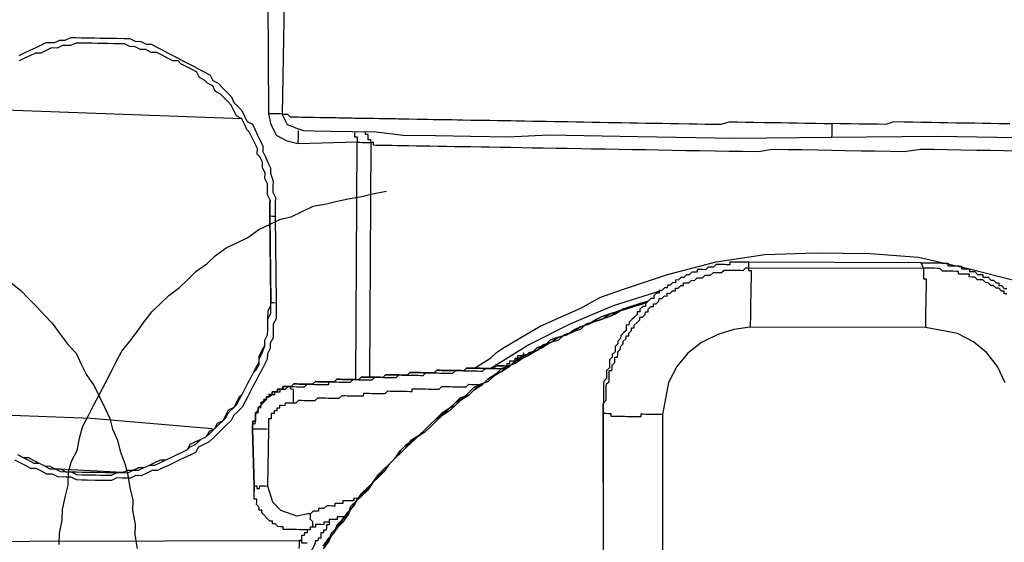
# Model space of a CAD drawing. Units: inches. Extents: x -69 to 81, y -7 to 97.
# Drawn here: x 0 to 2, y 80 to 80 of the extents above; entities that cross this region are included whole.
import ezdxf

# ---------------------------------------------------------------- set-up
doc = ezdxf.new("R2010")
doc.units = ezdxf.units.IN
doc.header["$MEASUREMENT"] = 0

# ---------------------------------------------------------------- blocks, each defined once
blk = doc.blocks.new('PeakFlow C top')
at = {"color": 9, "flags": 128}
for points in [[(-21.1947, 42.7157), (-21.1927, 43.0465), (-21.2755, 43.0442), (-21.2904, 43.0482), (-21.3053, 43.056), (-21.3126, 43.0712), (-21.3161, 43.0863), (-21.3171, 43.2442)], [(-21.2788, 43.0668), (-21.2676, 43.0629), (-21.2526, 43.0626), (-21.23, 43.0622), (-21.2, 43.0617), (-21.1661, 43.0611), (-21.1286, 43.0567), (-21.0835, 43.0559), (-21.0346, 43.0551), (-20.982, 43.0542), (-20.9256, 43.0569), (-20.8015, 43.0548), (-20.6662, 43.0525), (-20.5308, 43.0539), (-20.3841, 43.0551), (-20.2451, 43.0527)], [(-21.2946, 43.2438), (-21.2973, 43.0859), (-21.2935, 43.0859), (-21.2898, 43.0858), (-21.2861, 43.082), (-21.2823, 43.0819), (-21.2786, 43.0819), (-21.2748, 43.0818), (-21.2711, 43.0817), (-21.2673, 43.0817), (-21.2635, 43.0816), (-21.2598, 43.0815), (-21.256, 43.0815), (-21.2523, 43.0814), (-21.2447, 43.0813), (-21.241, 43.0812), (-21.2372, 43.0811), (-21.2335, 43.0811), (-21.226, 43.0809), (-21.2222, 43.0809), (-21.2184, 43.0808), (-21.2109, 43.0807), (-21.2072, 43.0806), (-21.1996, 43.0805), (-21.1959, 43.0804), (-21.1884, 43.0803), (-21.1808, 43.0802), (-21.1771, 43.0801), (-21.1696, 43.08), (-21.162, 43.0798), (-21.1545, 43.0797), (-21.147, 43.0796), (-21.1395, 43.0795), (-21.1357, 43.0794), (-21.1282, 43.0793), (-21.1207, 43.0791), (-21.1094, 43.0789), (-21.1019, 43.0788), (-21.0944, 43.0787), (-21.0869, 43.0785), (-21.0794, 43.0784), (-21.0718, 43.0783), (-21.0606, 43.0781), (-21.053, 43.078), (-21.0455, 43.0778), (-21.0342, 43.0776), (-21.0267, 43.0775), (-21.0155, 43.0773), (-21.0079, 43.0772), (-20.9967, 43.077), (-20.9891, 43.0768), (-20.9779, 43.0767), (-20.9703, 43.0765), (-20.9591, 43.0763), (-20.9478, 43.0761), (-20.9403, 43.076), (-20.929, 43.0758), (-20.9177, 43.0756), (-20.9064, 43.0754), (-20.8989, 43.0753), (-20.8876, 43.0751), (-20.8764, 43.0749), (-20.8651, 43.0747), (-20.8538, 43.0745), (-20.8425, 43.0743), (-20.835, 43.0742), (-20.8237, 43.074), (-20.8125, 43.0738), (-20.8012, 43.0736), (-20.7899, 43.0734), (-20.7786, 43.0732), (-20.7674, 43.073), (-20.7561, 43.0728), (-20.7448, 43.0726), (-20.7298, 43.0724), (-20.7185, 43.0722), (-20.7072, 43.072), (-20.6959, 43.0718), (-20.6847, 43.0716), (-20.6733, 43.0751), (-20.662, 43.0749), (-20.6508, 43.0747), (-20.6395, 43.0746), (-20.6245, 43.0743), (-20.6132, 43.0741), (-20.6019, 43.0739), (-20.5906, 43.0737), (-20.5794, 43.0735), (-20.5681, 43.0733), (-20.553, 43.0731), (-20.5418, 43.0729), (-20.5305, 43.0727)], [(-21.6644, 43.1675), (-21.6568, 43.1711), (-21.6492, 43.1748), (-21.6416, 43.1784), (-21.634, 43.182), (-21.6265, 43.1856), (-21.6152, 43.1855), (-21.6076, 43.1891), (-21.6001, 43.189), (-21.5925, 43.1926), (-21.585, 43.1925), (-21.5775, 43.1923), (-21.5699, 43.1922), (-21.5587, 43.192), (-21.5512, 43.1919), (-21.5436, 43.1917), (-21.5361, 43.1916), (-21.5286, 43.1915), (-21.5173, 43.1913), (-21.5098, 43.1911), (-21.5024, 43.1873), (-21.4948, 43.1871), (-21.4874, 43.1832), (-21.4799, 43.1831), (-21.4724, 43.1792), (-21.465, 43.1753), (-21.4575, 43.1714), (-21.4501, 43.1676), (-21.4426, 43.1637), (-21.4351, 43.1598), (-21.4277, 43.1559), (-21.4202, 43.152), (-21.4128, 43.1481), (-21.4053, 43.1442), (-21.3979, 43.1403), (-21.3943, 43.1327), (-21.3868, 43.1289), (-21.3794, 43.1212), (-21.3757, 43.1174), (-21.3683, 43.1097), (-21.3647, 43.1022), (-21.361, 43.0983), (-21.3536, 43.0907), (-21.35, 43.0831), (-21.3464, 43.0755), (-21.3389, 43.0716), (-21.3353, 43.064), (-21.3317, 43.0565), (-21.328, 43.0489), (-21.3244, 43.0413), (-21.3245, 43.0338), (-21.3209, 43.0262), (-21.3173, 43.0186), (-21.3136, 43.011), (-21.3138, 43.0035), (-21.3102, 42.9922), (-21.3103, 42.9847), (-21.3105, 42.9771), (-21.3068, 42.9695), (-21.307, 42.962), (-21.3071, 42.9545), (-21.3073, 42.9432), (-21.3056, 42.8229), (-21.3058, 42.8154), (-21.3059, 42.8079), (-21.306, 42.8003), (-21.3099, 42.7929), (-21.3101, 42.7816), (-21.3102, 42.7741), (-21.3141, 42.7666), (-21.3142, 42.7591), (-21.3181, 42.7517), (-21.3183, 42.7441), (-21.3222, 42.7367), (-21.326, 42.7292), (-21.3299, 42.7218), (-21.3338, 42.7143), (-21.3377, 42.7069), (-21.3416, 42.6994), (-21.3455, 42.692), (-21.3494, 42.6845), (-21.3533, 42.6771), (-21.3609, 42.6697), (-21.3647, 42.666), (-21.3686, 42.6585), (-21.3763, 42.6511), (-21.3801, 42.6475), (-21.3878, 42.6401), (-21.3916, 42.6364), (-21.3992, 42.629), (-21.4068, 42.6254), (-21.4144, 42.6217), (-21.4183, 42.6143), (-21.4259, 42.6106), (-21.4334, 42.607), (-21.441, 42.6034), (-21.4486, 42.5998), (-21.4562, 42.5961), (-21.4638, 42.5925), (-21.4714, 42.5889), (-21.4789, 42.589), (-21.4865, 42.5854), (-21.494, 42.5817), (-21.5016, 42.5819), (-21.5091, 42.5782), (-21.5204, 42.5784), (-21.5279, 42.5786), (-21.5355, 42.5749), (-21.543, 42.5751), (-21.5506, 42.5752), (-21.5581, 42.5753), (-21.5694, 42.5755), (-21.5769, 42.5757), (-21.5844, 42.5758), (-21.5918, 42.5797), (-21.5994, 42.5798), (-21.6106, 42.58), (-21.6181, 42.5839), (-21.6256, 42.584), (-21.6331, 42.5879), (-21.6405, 42.5918), (-21.648, 42.5919), (-21.6555, 42.5958), (-21.6629, 42.5997), (-21.6704, 42.6036)], [(-21.6665, 42.6111), (-21.659, 42.6072), (-21.6515, 42.607), (-21.6441, 42.6031), (-21.6366, 42.5993), (-21.6292, 42.5954), (-21.6216, 42.5952), (-21.6142, 42.5913), (-21.6067, 42.5912), (-21.5992, 42.5873), (-21.5917, 42.5872), (-21.5842, 42.5871), (-21.5767, 42.5869), (-21.5692, 42.5868), (-21.5579, 42.5866), (-21.5504, 42.5865), (-21.5428, 42.5864), (-21.5353, 42.5862), (-21.5278, 42.5861), (-21.5203, 42.586), (-21.5127, 42.5896), (-21.5052, 42.5895), (-21.4976, 42.5931), (-21.4901, 42.593), (-21.4825, 42.5966), (-21.4749, 42.6002), (-21.4673, 42.6038), (-21.4598, 42.6037), (-21.4522, 42.6073), (-21.4447, 42.611), (-21.4371, 42.6146), (-21.4295, 42.6182), (-21.4256, 42.6257), (-21.418, 42.6293), (-21.4104, 42.6329), (-21.4029, 42.6366), (-21.399, 42.644), (-21.3914, 42.6476), (-21.3875, 42.6551), (-21.3799, 42.6587), (-21.376, 42.6662), (-21.3721, 42.6736), (-21.3645, 42.6773), (-21.3607, 42.6847), (-21.3568, 42.6922), (-21.3529, 42.6959), (-21.3491, 42.7033), (-21.3452, 42.7108), (-21.3413, 42.7182), (-21.3374, 42.7257), (-21.3335, 42.7331), (-21.3296, 42.7406), (-21.3295, 42.7481), (-21.3256, 42.7556), (-21.3217, 42.763), (-21.3216, 42.7705), (-21.3177, 42.778), (-21.3176, 42.7855), (-21.3174, 42.793), (-21.3173, 42.8005), (-21.3171, 42.8118), (-21.3132, 42.8193), (-21.3131, 42.8268), (-21.3148, 42.9471), (-21.3147, 42.9509), (-21.3146, 42.9546), (-21.3146, 42.9584), (-21.3145, 42.9622), (-21.3144, 42.9659), (-21.3181, 42.9735), (-21.3179, 42.981), (-21.3178, 42.9885), (-21.3214, 42.9961), (-21.3213, 43.0036), (-21.3249, 43.0112), (-21.3248, 43.0187), (-21.3284, 43.0263), (-21.3321, 43.0301), (-21.332, 43.0377), (-21.3356, 43.0452), (-21.3392, 43.0528), (-21.3429, 43.0604), (-21.3466, 43.0642), (-21.3502, 43.0718), (-21.3538, 43.0794), (-21.3613, 43.0833), (-21.3649, 43.0909), (-21.3685, 43.0985), (-21.3722, 43.1023), (-21.3796, 43.1099), (-21.3833, 43.1138), (-21.3908, 43.1176), (-21.3944, 43.1252), (-21.4018, 43.1291), (-21.4055, 43.1329), (-21.413, 43.1368), (-21.4166, 43.1444), (-21.4241, 43.1483), (-21.4315, 43.1522), (-21.439, 43.1561), (-21.4427, 43.1599), (-21.4502, 43.16), (-21.4576, 43.1639), (-21.4651, 43.1678), (-21.4725, 43.1717), (-21.4801, 43.1718), (-21.4875, 43.1757), (-21.495, 43.1759), (-21.5025, 43.1797), (-21.51, 43.1799), (-21.5175, 43.1838), (-21.525, 43.1839), (-21.5325, 43.184), (-21.54, 43.1842), (-21.5475, 43.1843), (-21.555, 43.1844), (-21.5626, 43.1845), (-21.5701, 43.1847), (-21.5776, 43.1848), (-21.5851, 43.1849), (-21.5927, 43.1813), (-21.6002, 43.1814), (-21.604, 43.1815), (-21.6116, 43.1779), (-21.6191, 43.178), (-21.6267, 43.1744), (-21.6342, 43.1707), (-21.6418, 43.1709), (-21.6493, 43.1672), (-21.6569, 43.1636), (-21.6645, 43.16)], [(-21.3538, 43.0794), (-21.7484, 43.0938)], [(-21.2788, 43.0668), (-21.29, 43.0708), (-21.2973, 43.0859), (-21.3011, 43.086), (-21.3048, 43.0861), (-21.3086, 43.0861), (-21.3123, 43.0862), (-21.3161, 43.0863)], [(-20.2823, 43.0721), (-20.2974, 43.0724), (-20.3086, 43.0726), (-20.3199, 43.0728), (-20.3312, 43.073), (-20.3425, 43.0732), (-20.3575, 43.0734), (-20.3688, 43.0736), (-20.3801, 43.0738), (-20.3913, 43.074), (-20.4064, 43.0743), (-20.4177, 43.0745), (-20.4289, 43.0747), (-20.444, 43.0749), (-20.4553, 43.0714), (-20.4666, 43.0716), (-20.4816, 43.0718), (-20.4929, 43.072), (-20.5042, 43.0722), (-20.5192, 43.0725), (-20.5305, 43.0727), (-20.5306, 43.0689), (-20.5306, 43.0651), (-20.5307, 43.0614), (-20.5307, 43.0576), (-20.5308, 43.0539)], [(-21.2751, 43.063), (-21.2752, 43.0592), (-21.2753, 43.0555), (-21.2753, 43.0517), (-21.2754, 43.048), (-21.2755, 43.0442)], [(-21.1962, 43.0616), (-21.1963, 43.0579), (-21.1963, 43.0541), (-21.1926, 43.0541), (-21.1926, 43.0503), (-21.1927, 43.0465), (-21.1889, 43.0465), (-21.1852, 43.0464), (-21.1814, 43.0463), (-21.1777, 43.0463), (-21.1739, 43.0462), (-21.1758, 42.7191)], [(-20.2717, 43.0343), (-20.2905, 43.0347), (-20.3093, 43.035), (-20.3281, 43.0353), (-20.3506, 43.0357), (-20.3694, 43.036), (-20.3882, 43.0364), (-20.407, 43.0367), (-20.4296, 43.0333), (-20.4484, 43.0336), (-20.471, 43.034), (-20.4898, 43.0344), (-20.5123, 43.0347), (-20.5311, 43.0351), (-20.5499, 43.0354), (-20.5725, 43.0358), (-20.5913, 43.0361), (-20.6138, 43.0365), (-20.6327, 43.0331), (-20.6552, 43.0335), (-20.674, 43.0338), (-20.6928, 43.0341), (-20.7154, 43.0345), (-20.7342, 43.0348), (-20.753, 43.0352), (-20.7718, 43.0355), (-20.7906, 43.0358), (-20.8094, 43.0361), (-20.8282, 43.0365), (-20.847, 43.0368), (-20.8657, 43.0371), (-20.8808, 43.0374), (-20.8996, 43.0377), (-20.9146, 43.038), (-20.9334, 43.0383), (-20.9484, 43.0385), (-20.9635, 43.0388), (-20.9785, 43.0391), (-20.9935, 43.0393), (-21.0086, 43.0396), (-21.0199, 43.0398), (-21.0349, 43.04), (-21.0462, 43.0402), (-21.0575, 43.0404), (-21.0687, 43.0406), (-21.08, 43.0408), (-21.0913, 43.041), (-21.1026, 43.0412), (-21.1101, 43.0413), (-21.1214, 43.0415), (-21.1289, 43.0417), (-21.1364, 43.0418), (-21.1439, 43.0419), (-21.1477, 43.042), (-21.1552, 43.0421), (-21.1589, 43.0422), (-21.1665, 43.0423), (-21.1702, 43.0424), (-21.1702, 43.0461), (-21.1739, 43.0462), (-21.1738, 43.05), (-21.1776, 43.05), (-21.1775, 43.0538), (-21.1775, 43.0575), (-21.1812, 43.0576), (-21.1812, 43.0614)], [(-21.6774, 42.8519), (-21.6625, 42.8403), (-21.6514, 42.8289), (-21.6404, 42.8174), (-21.6293, 42.8059), (-21.6182, 42.7945), (-21.6072, 42.7792), (-21.5962, 42.764), (-21.5851, 42.7525), (-21.5778, 42.7374), (-21.5706, 42.7222), (-21.5596, 42.707), (-21.5523, 42.6918), (-21.545, 42.6766), (-21.5378, 42.6615), (-21.5343, 42.6464), (-21.527, 42.6312), (-21.5235, 42.6161), (-21.5163, 42.5972), (-21.5128, 42.5821), (-21.5094, 42.5632), (-21.5059, 42.5481), (-21.5062, 42.5331), (-21.5027, 42.5142), (-21.503, 42.4992), (-21.4996, 42.4803)], [(-21.6085, 42.486), (-21.6082, 42.501), (-21.6042, 42.5197), (-21.6039, 42.5348), (-21.5998, 42.5535), (-21.5958, 42.5685), (-21.5955, 42.5873), (-21.5914, 42.6022), (-21.5837, 42.6171), (-21.5796, 42.6359), (-21.5756, 42.6508), (-21.5678, 42.6657), (-21.56, 42.6807), (-21.5522, 42.6956), (-21.5445, 42.7105), (-21.5367, 42.7254), (-21.5289, 42.7403), (-21.5211, 42.7552), (-21.5096, 42.77), (-21.498, 42.7849), (-21.4903, 42.796), (-21.4788, 42.8108), (-21.4673, 42.8219), (-21.4558, 42.833), (-21.4406, 42.844), (-21.4291, 42.8551), (-21.4177, 42.8662), (-21.4024, 42.8772), (-21.391, 42.8883), (-21.3757, 42.8993), (-21.3606, 42.9066), (-21.3454, 42.9138), (-21.3302, 42.9248), (-21.315, 42.9321), (-21.2998, 42.9393), (-21.2847, 42.9428), (-21.2696, 42.9501), (-21.2544, 42.9574), (-21.2356, 42.9608), (-21.2205, 42.9643), (-21.2054, 42.9678), (-21.1865, 42.9712), (-21.1714, 42.9747), (-21.1525, 42.9782)], [(-21.6665, 42.6111), (-21.659, 42.6072), (-21.6515, 42.607), (-21.6441, 42.6031), (-21.6366, 42.5993), (-21.6292, 42.5954), (-21.6216, 42.5952), (-21.6142, 42.5913), (-21.6067, 42.5912), (-21.5992, 42.5873), (-21.5917, 42.5872), (-21.5842, 42.5871), (-21.5767, 42.5869), (-21.5692, 42.5868), (-21.5579, 42.5866), (-21.5504, 42.5865), (-21.5428, 42.5864), (-21.5353, 42.5862), (-21.5278, 42.5861), (-21.5203, 42.586), (-21.5127, 42.5896), (-21.5052, 42.5895), (-21.4976, 42.5931), (-21.4901, 42.593), (-21.4825, 42.5966), (-21.4749, 42.6002), (-21.4673, 42.6038), (-21.4598, 42.6037), (-21.4522, 42.6073), (-21.4447, 42.611), (-21.4371, 42.6146), (-21.4295, 42.6182), (-21.4256, 42.6257), (-21.418, 42.6293), (-21.4104, 42.6329), (-21.4029, 42.6366), (-21.399, 42.644), (-21.3914, 42.6476), (-21.3875, 42.6551), (-21.3799, 42.6587), (-21.376, 42.6662), (-21.3721, 42.6736), (-21.3645, 42.6773), (-21.3607, 42.6847), (-21.3568, 42.6922), (-21.3529, 42.6959), (-21.3491, 42.7033), (-21.3452, 42.7108), (-21.3413, 42.7182), (-21.3374, 42.7257), (-21.3335, 42.7331), (-21.3296, 42.7406), (-21.3295, 42.7481), (-21.3256, 42.7556), (-21.3217, 42.763), (-21.3216, 42.7705), (-21.3177, 42.778), (-21.3176, 42.7855), (-21.3174, 42.793), (-21.3173, 42.8005), (-21.3171, 42.8118), (-21.3132, 42.8193), (-21.3131, 42.8268), (-21.3148, 42.9471), (-21.3147, 42.9509), (-21.3146, 42.9546), (-21.3146, 42.9584), (-21.3145, 42.9622), (-21.3144, 42.9659), (-21.3145, 42.9622), (-21.3146, 42.9584), (-21.3146, 42.9546), (-21.3147, 42.9509), (-21.3148, 42.9471), (-21.3148, 42.9434)], [(-21.3148, 42.9471), (-21.3148, 42.9434), (-21.3131, 42.823), (-21.3131, 42.8268)], [(-21.3073, 42.9432), (-21.3111, 42.9433), (-21.3148, 42.9434)], [(-21.029, 42.7316), (-21.0061, 42.7463), (-20.9985, 42.7536), (-20.9871, 42.761), (-20.9377, 42.7902), (-20.8809, 42.8155), (-20.8543, 42.8301), (-20.824, 42.8409), (-20.7597, 42.8623), (-20.6917, 42.8799), (-20.6239, 42.89), (-20.5524, 42.8926), (-20.4772, 42.8913), (-20.4096, 42.8863), (-20.3385, 42.8701), (-20.2748, 42.8539), (-20.2151, 42.8303), (-20.1554, 42.803), (-20.1069, 42.7796), (-20.0846, 42.7641), (-20.0698, 42.7526), (-20.0623, 42.7487), (-20.0586, 42.7486)], [(-20.406, 42.8787), (-20.6466, 42.8792), (-20.6504, 42.8792), (-20.6542, 42.8793), (-20.6579, 42.8793), (-20.6617, 42.8794), (-20.6654, 42.8795), (-20.6692, 42.8795), (-20.673, 42.8796), (-20.673, 42.8758), (-20.6768, 42.8759), (-20.6805, 42.876), (-20.6843, 42.876), (-20.6881, 42.8761), (-20.6918, 42.8762), (-20.6956, 42.8725), (-20.6994, 42.8725), (-20.7032, 42.8726), (-20.707, 42.8689), (-20.7107, 42.869), (-20.7145, 42.869), (-20.7183, 42.8691), (-20.7183, 42.8654), (-20.7221, 42.8654), (-20.7258, 42.8655), (-20.7297, 42.8618), (-20.7334, 42.8619), (-20.7372, 42.8582), (-20.741, 42.8582), (-20.7448, 42.8545), (-20.7486, 42.8546), (-20.7487, 42.8508), (-20.7524, 42.8509), (-20.7562, 42.8472), (-20.76, 42.8473), (-20.7601, 42.8435), (-20.7638, 42.8436), (-20.7676, 42.8399), (-20.7714, 42.84), (-20.7715, 42.8362), (-20.7752, 42.8363), (-20.779, 42.8326), (-20.7791, 42.8288), (-20.7829, 42.8289), (-20.7867, 42.8252), (-20.7905, 42.8215), (-20.7906, 42.8177), (-20.7943, 42.8178), (-20.7982, 42.8141), (-20.7982, 42.8103), (-20.802, 42.8104), (-20.8021, 42.8066), (-20.8059, 42.8029), (-20.8097, 42.7993), (-20.8135, 42.7956), (-20.8136, 42.7918), (-20.8174, 42.7919), (-20.8174, 42.7881), (-20.8175, 42.7844), (-20.8213, 42.7807), (-20.8251, 42.777), (-20.8252, 42.7732), (-20.829, 42.7695), (-20.8291, 42.7658), (-20.8329, 42.7621), (-20.833, 42.7583), (-20.833, 42.7545), (-20.8369, 42.7508), (-20.8369, 42.7471), (-20.8408, 42.7434), (-20.8408, 42.7396), (-20.8409, 42.7359), (-20.8409, 42.7321), (-20.8448, 42.7284), (-20.8448, 42.7247), (-20.8449, 42.7209), (-20.845, 42.7171), (-20.8488, 42.7135), (-20.8489, 42.7097), (-20.8489, 42.7059), (-20.849, 42.7022), (-20.8491, 42.6984), (-20.8491, 42.6947), (-20.8492, 42.6909), (-20.8492, 42.6871), (-20.8493, 42.6834), (-20.8494, 42.6796), (-20.8494, 42.6759), (-20.85, 41.3411)], [(-20.6466, 42.8792), (-20.6468, 42.8716), (-20.4024, 42.8712), (-20.4024, 42.8674), (-20.4025, 42.8636), (-20.4026, 42.8599), (-20.4026, 42.8561), (-20.3989, 42.8561), (-20.3989, 42.8523), (-20.399, 42.8485), (-20.3991, 42.8448), (-20.3991, 42.841), (-20.3992, 42.8373), (-20.3993, 42.8335), (-20.3993, 42.8297), (-20.3994, 42.826), (-20.3995, 42.8222), (-20.3995, 42.8185), (-20.3996, 42.8147), (-20.3997, 42.811), (-20.3997, 42.8072), (-20.3998, 42.8034), (-20.3999, 42.7997), (-20.3999, 42.7959), (-20.4, 42.7922), (-20.4, 42.7884)], [(-20.2864, 42.8353), (-20.2902, 42.8354), (-20.2901, 42.8391), (-20.2939, 42.8392), (-20.2976, 42.843), (-20.3013, 42.8431), (-20.305, 42.8469), (-20.3088, 42.847), (-20.3125, 42.8508), (-20.3162, 42.8509), (-20.3199, 42.8547), (-20.3237, 42.8548), (-20.3275, 42.8548), (-20.3311, 42.8586), (-20.3349, 42.8587), (-20.3387, 42.8588), (-20.3386, 42.8625), (-20.3424, 42.8626), (-20.3461, 42.8627), (-20.3499, 42.8627), (-20.3536, 42.8628), (-20.3536, 42.8666), (-20.3573, 42.8666), (-20.3611, 42.8667), (-20.3648, 42.8668), (-20.3686, 42.8668), (-20.3724, 42.8669), (-20.3761, 42.8669), (-20.3798, 42.8708), (-20.3836, 42.8708), (-20.3873, 42.8709), (-20.3911, 42.871), (-20.3949, 42.871), (-20.3986, 42.8711), (-20.4024, 42.8712), (-20.406, 42.8787), (-20.4022, 42.8787), (-20.3985, 42.8786), (-20.3947, 42.8785), (-20.391, 42.8785), (-20.3872, 42.8784), (-20.3834, 42.8784), (-20.3797, 42.8783), (-20.3759, 42.8782), (-20.3722, 42.8782), (-20.3684, 42.8781), (-20.3685, 42.8743), (-20.3647, 42.8743), (-20.361, 42.8742), (-20.3572, 42.8741), (-20.3534, 42.8741), (-20.3497, 42.874), (-20.3497, 42.8702), (-20.346, 42.8702), (-20.3422, 42.8701), (-20.3385, 42.8701), (-20.3385, 42.8663), (-20.3348, 42.8662), (-20.331, 42.8662), (-20.3273, 42.8623), (-20.3236, 42.8623), (-20.3198, 42.8622), (-20.3199, 42.8585), (-20.3161, 42.8584), (-20.3124, 42.8583), (-20.3087, 42.8545), (-20.3049, 42.8544), (-20.3012, 42.8506), (-20.2974, 42.8505), (-20.2975, 42.8468), (-20.2938, 42.8467), (-20.2901, 42.8429), (-20.2863, 42.8428)], [(-20.7669, 42.6669), (-20.7706, 42.667), (-20.7744, 42.667), (-20.7782, 42.6671), (-20.7819, 42.6672), (-20.7857, 42.6672), (-20.7894, 42.6673), (-20.7932, 42.6674), (-20.7969, 42.6674), (-20.797, 42.6637), (-20.8008, 42.6637), (-20.8045, 42.6638), (-20.8083, 42.6639), (-20.812, 42.6639), (-20.8158, 42.664), (-20.8196, 42.6641), (-20.8233, 42.6641), (-20.8271, 42.6642), (-20.8308, 42.6643), (-20.8346, 42.6643), (-20.8384, 42.6644), (-20.8383, 42.6681), (-20.8421, 42.6682), (-20.8458, 42.6683), (-20.8496, 42.6683), (-20.8495, 42.6721), (-20.8494, 42.6759), (-20.8494, 42.6796), (-20.8493, 42.6834), (-20.8455, 42.6871), (-20.8454, 42.6908), (-20.8454, 42.6946), (-20.8453, 42.6984), (-20.8452, 42.7021), (-20.8452, 42.7059), (-20.8451, 42.7096), (-20.8413, 42.7133), (-20.8412, 42.7171), (-20.8411, 42.7208), (-20.8411, 42.7246), (-20.841, 42.7284), (-20.8373, 42.7283), (-20.8372, 42.7321), (-20.8371, 42.7358), (-20.8333, 42.7395), (-20.8332, 42.7433), (-20.8332, 42.747), (-20.8294, 42.747), (-20.8293, 42.7507), (-20.8293, 42.7545), (-20.8255, 42.7582), (-20.8254, 42.7619), (-20.8216, 42.7656), (-20.8215, 42.7694), (-20.8177, 42.7731), (-20.8176, 42.7768), (-20.8139, 42.7768), (-20.8138, 42.7805), (-20.81, 42.7842), (-20.8099, 42.788), (-20.8061, 42.7879), (-20.8061, 42.7917), (-20.8023, 42.7954), (-20.7984, 42.7991), (-20.7984, 42.8028), (-20.7946, 42.8028), (-20.7908, 42.8064), (-20.7907, 42.8102), (-20.787, 42.8101), (-20.7869, 42.8139), (-20.7831, 42.8176), (-20.7793, 42.8175), (-20.7792, 42.8213), (-20.7755, 42.8212), (-20.7717, 42.8249), (-20.7716, 42.8287), (-20.7678, 42.8286), (-20.764, 42.8323), (-20.7603, 42.8322), (-20.7602, 42.836), (-20.7564, 42.8359), (-20.7526, 42.8396), (-20.7488, 42.8396), (-20.7488, 42.8433), (-20.745, 42.8433), (-20.7412, 42.8469), (-20.7374, 42.8469), (-20.7374, 42.8506), (-20.7336, 42.8506), (-20.7299, 42.8505), (-20.726, 42.8542), (-20.7223, 42.8541), (-20.7184, 42.8578), (-20.7147, 42.8578), (-20.7109, 42.8577), (-20.7071, 42.8614), (-20.7033, 42.8613), (-20.6996, 42.8613), (-20.6958, 42.865), (-20.692, 42.8649), (-20.6882, 42.8648), (-20.6845, 42.8648), (-20.6807, 42.8685), (-20.6769, 42.8684), (-20.6731, 42.8683), (-20.6694, 42.8683), (-20.6656, 42.8682), (-20.6619, 42.8681), (-20.6581, 42.8681), (-20.6544, 42.868), (-20.6505, 42.8717), (-20.6468, 42.8716), (-20.6468, 42.8679), (-20.6431, 42.8678), (-20.6431, 42.8641), (-20.6432, 42.8603), (-20.6433, 42.8565), (-20.6433, 42.8528), (-20.6434, 42.849), (-20.6435, 42.8453), (-20.6435, 42.8415), (-20.6436, 42.8377), (-20.6437, 42.834), (-20.6437, 42.8302), (-20.6438, 42.8265), (-20.6439, 42.8227), (-20.6439, 42.8189), (-20.644, 42.8152), (-20.6441, 42.8114), (-20.6441, 42.8077), (-20.6442, 42.8039), (-20.6442, 42.8001), (-20.6443, 42.7964), (-20.6444, 42.7926), (-20.6444, 42.7889)], [(-20.7676, 42.8399), (-20.8357, 42.8185), (-20.8963, 42.7932), (-20.9532, 42.7641), (-21.0064, 42.7312)], [(-21.6665, 42.6111), (-21.659, 42.6072), (-21.6516, 42.6033), (-21.6441, 42.5994), (-21.6366, 42.5993), (-21.6292, 42.5954), (-21.6217, 42.5915), (-21.6142, 42.5913), (-21.6067, 42.5875), (-21.5992, 42.5873), (-21.5917, 42.5872), (-21.5843, 42.5833), (-21.5767, 42.5832), (-21.5692, 42.583), (-21.5579, 42.5829), (-21.5504, 42.5827), (-21.5429, 42.5826), (-21.5354, 42.5825), (-21.5278, 42.5861), (-21.5203, 42.586), (-21.5128, 42.5858), (-21.5052, 42.5895), (-21.4977, 42.5893), (-21.4901, 42.593), (-21.4825, 42.5966), (-21.475, 42.5965), (-21.4674, 42.6001), (-21.4598, 42.6037), (-21.4522, 42.6073), (-21.4447, 42.611), (-21.4371, 42.6146), (-21.4295, 42.6182), (-21.4257, 42.6219), (-21.4181, 42.6256), (-21.4104, 42.6329), (-21.4029, 42.6366), (-21.399, 42.6403), (-21.3914, 42.6476), (-21.3876, 42.6513), (-21.3799, 42.6587), (-21.3761, 42.6624), (-21.3722, 42.6699), (-21.3645, 42.6773), (-21.3607, 42.681), (-21.3568, 42.6884), (-21.3529, 42.6959), (-21.3491, 42.7033), (-21.3452, 42.7108), (-21.3413, 42.7182), (-21.3374, 42.7257), (-21.3336, 42.7294), (-21.3297, 42.7368), (-21.3295, 42.7443), (-21.3257, 42.7518), (-21.3217, 42.763), (-21.3216, 42.7705), (-21.3177, 42.778), (-21.3176, 42.7855), (-21.3174, 42.793), (-21.3173, 42.8005), (-21.3134, 42.808), (-21.3133, 42.8155), (-21.3131, 42.823), (-21.3094, 42.823), (-21.3056, 42.8229)], [(-21.2401, 42.4833), (-21.2324, 42.4907), (-21.2285, 42.5019), (-21.2208, 42.5093), (-21.2131, 42.5205), (-21.2055, 42.5279), (-21.2015, 42.5391), (-21.1938, 42.5465), (-21.1862, 42.5539), (-21.1785, 42.565), (-21.1708, 42.5724), (-21.1632, 42.5798), (-21.1555, 42.5909), (-21.1478, 42.5983), (-21.1402, 42.6057), (-21.1325, 42.6131), (-21.1249, 42.6205), (-21.1172, 42.6316), (-21.1058, 42.6389), (-21.0981, 42.6463), (-21.0905, 42.6537), (-21.0828, 42.6611), (-21.0752, 42.6685), (-21.0638, 42.6758), (-21.0561, 42.6832), (-21.0485, 42.6906), (-21.0371, 42.6942), (-21.0295, 42.7015), (-21.0181, 42.7089), (-21.0104, 42.7163), (-20.999, 42.7236), (-20.9914, 42.7272), (-20.98, 42.7345), (-20.9724, 42.7419), (-20.961, 42.7455), (-20.9534, 42.7529), (-20.942, 42.7564), (-20.9306, 42.7638), (-20.9231, 42.7674), (-20.9117, 42.7747), (-20.9003, 42.7783), (-20.8927, 42.7819), (-20.8813, 42.7892), (-20.87, 42.7928), (-20.8624, 42.7964), (-20.8511, 42.8), (-20.8396, 42.8073), (-20.8283, 42.8109), (-20.817, 42.8144), (-20.8094, 42.8181), (-20.798, 42.8216), (-20.7867, 42.8252), (-20.7943, 42.8215), (-20.8056, 42.818), (-20.817, 42.8144), (-20.8283, 42.8109), (-20.8396, 42.8073), (-20.851, 42.8037), (-20.8586, 42.8001), (-20.87, 42.7928), (-20.8813, 42.7892), (-20.8889, 42.7856), (-20.9003, 42.7783), (-20.9117, 42.7747), (-20.923, 42.7711), (-20.9306, 42.7638), (-20.942, 42.7602), (-20.9496, 42.7528), (-20.961, 42.7492), (-20.9724, 42.7419), (-20.98, 42.7345), (-20.9914, 42.731), (-20.999, 42.7236), (-21.0104, 42.7163), (-21.0181, 42.7089), (-21.0294, 42.7053), (-21.0371, 42.6979), (-21.0447, 42.6905), (-21.0561, 42.6832), (-21.0638, 42.6758), (-21.0714, 42.6684), (-21.0828, 42.6611), (-21.0905, 42.6537), (-21.0981, 42.6463), (-21.1058, 42.6389), (-21.1134, 42.6316), (-21.1248, 42.6242), (-21.1325, 42.6168), (-21.1402, 42.6057), (-21.1478, 42.5983), (-21.1555, 42.5909), (-21.1631, 42.5835), (-21.1708, 42.5724), (-21.1785, 42.565), (-21.1861, 42.5576), (-21.1938, 42.5465), (-21.1977, 42.539), (-21.2054, 42.5316), (-21.2131, 42.5205), (-21.2207, 42.5131), (-21.2247, 42.5019), (-21.2323, 42.4945), (-21.2401, 42.4833)], [(-20.7867, 42.8252), (-20.798, 42.8216), (-20.8094, 42.8181), (-20.8207, 42.8145), (-20.8321, 42.8072), (-20.8397, 42.8035), (-20.8511, 42.8), (-20.8624, 42.7964), (-20.8737, 42.7928), (-20.8814, 42.7855), (-20.8927, 42.7819), (-20.9041, 42.7783), (-20.9117, 42.7709), (-20.9231, 42.7674), (-20.9345, 42.7601), (-20.942, 42.7564), (-20.9535, 42.7491), (-20.961, 42.7455), (-20.9724, 42.7382), (-20.9838, 42.7346), (-20.9914, 42.7272), (-21.0028, 42.7199), (-21.0105, 42.7125), (-21.0218, 42.7089), (-21.0295, 42.7015), (-21.0371, 42.6942), (-21.0485, 42.6868), (-21.0562, 42.6794), (-21.0638, 42.6721), (-21.0752, 42.6647), (-21.0829, 42.6573), (-21.0905, 42.65), (-21.0982, 42.6426), (-21.1096, 42.6352), (-21.1172, 42.6279), (-21.1249, 42.6205), (-21.1325, 42.6131), (-21.1402, 42.6057), (-21.1478, 42.5983), (-21.1555, 42.5872), (-21.1632, 42.5798), (-21.1708, 42.5724), (-21.1786, 42.5612), (-21.1862, 42.5539), (-21.1938, 42.5465), (-21.2016, 42.5353), (-21.2055, 42.5279), (-21.2132, 42.5167), (-21.2208, 42.5093), (-21.2285, 42.4982), (-21.2324, 42.4907), (-21.2401, 42.4796)], [(-21.2401, 42.4833), (-21.2323, 42.4945), (-21.2247, 42.5019), (-21.2207, 42.5131), (-21.2131, 42.5205), (-21.2054, 42.5316), (-21.1977, 42.539), (-21.1938, 42.5465), (-21.1861, 42.5576), (-21.1785, 42.565), (-21.1708, 42.5724), (-21.1631, 42.5835), (-21.1555, 42.5909), (-21.1478, 42.5983), (-21.1402, 42.6057), (-21.1325, 42.6168), (-21.1248, 42.6242), (-21.1134, 42.6316), (-21.1058, 42.6389), (-21.0981, 42.6463), (-21.0905, 42.6537), (-21.0828, 42.6611), (-21.0714, 42.6684), (-21.0638, 42.6758), (-21.0561, 42.6832), (-21.0447, 42.6905), (-21.0371, 42.6979), (-21.0294, 42.7053), (-21.0181, 42.7089), (-21.0104, 42.7163), (-20.999, 42.7236), (-20.9914, 42.731), (-20.98, 42.7345), (-20.9724, 42.7419), (-20.961, 42.7492), (-20.9496, 42.7528), (-20.942, 42.7602), (-20.9306, 42.7638), (-20.923, 42.7711), (-20.9117, 42.7747), (-20.9003, 42.7783), (-20.8889, 42.7856), (-20.8813, 42.7892), (-20.87, 42.7928), (-20.8586, 42.8001), (-20.851, 42.8037), (-20.8396, 42.8073), (-20.8283, 42.8109), (-20.817, 42.8144), (-20.8056, 42.818), (-20.7943, 42.8215), (-20.7867, 42.8252), (-20.798, 42.8216), (-20.8094, 42.8181), (-20.8207, 42.8145), (-20.8283, 42.8109), (-20.8397, 42.8035), (-20.8511, 42.8), (-20.8624, 42.7964), (-20.87, 42.7928), (-20.8813, 42.7892), (-20.8927, 42.7819), (-20.9041, 42.7783), (-20.9117, 42.7709), (-20.9231, 42.7674), (-20.9344, 42.7638), (-20.942, 42.7564), (-20.9534, 42.7529), (-20.961, 42.7455), (-20.9724, 42.7382), (-20.9838, 42.7346), (-20.9914, 42.7272), (-21.0028, 42.7199), (-21.0104, 42.7163), (-21.0181, 42.7089), (-21.0295, 42.7015), (-21.0371, 42.6942), (-21.0485, 42.6868), (-21.0562, 42.6794), (-21.0638, 42.6758), (-21.0752, 42.6685), (-21.0828, 42.6611), (-21.0905, 42.6537), (-21.0981, 42.6463), (-21.1096, 42.6352), (-21.1172, 42.6279), (-21.1249, 42.6205), (-21.1325, 42.6131), (-21.1402, 42.6057), (-21.1478, 42.5983), (-21.1555, 42.5872), (-21.1632, 42.5798), (-21.1708, 42.5724), (-21.1785, 42.565), (-21.1862, 42.5539), (-21.1938, 42.5465), (-21.2016, 42.5353), (-21.2055, 42.5279), (-21.2131, 42.5205), (-21.2208, 42.5093), (-21.2285, 42.5019), (-21.2324, 42.4907), (-21.2401, 42.4833)], [(-20.2886, 42.7113), (-20.2995, 42.734), (-20.3142, 42.7531), (-20.3327, 42.7684), (-20.3551, 42.7801), (-20.3776, 42.7843), (-20.4, 42.7884), (-20.6444, 42.7889), (-20.6671, 42.7855), (-20.6897, 42.7784), (-20.7125, 42.7675), (-20.7315, 42.7528), (-20.7469, 42.7342), (-20.7586, 42.7119), (-20.7627, 42.6894), (-20.7669, 42.6669), (-20.7676, 41.3246)], [(-20.9875, 42.7347), (-20.9838, 42.7346), (-20.9837, 42.7383), (-20.98, 42.7383), (-20.9799, 42.742), (-20.9761, 42.742), (-20.9724, 42.7419), (-20.9723, 42.7457), (-20.9686, 42.7456), (-20.9685, 42.7494), (-20.9647, 42.7493), (-20.961, 42.7492), (-20.9609, 42.753), (-20.961, 42.7492), (-20.961, 42.7455), (-20.9648, 42.7455), (-20.9686, 42.7456), (-20.9686, 42.7418), (-20.9724, 42.7419), (-20.9724, 42.7382), (-20.9762, 42.7382)], [(-21.2093, 42.5242), (-21.213, 42.5242), (-21.2168, 42.5243), (-21.2206, 42.5244), (-21.2206, 42.5206), (-21.2244, 42.5207), (-21.2281, 42.5207), (-21.2319, 42.5208), (-21.232, 42.517), (-21.2357, 42.5171), (-21.2395, 42.5172), (-21.2395, 42.5134), (-21.2433, 42.5135), (-21.2471, 42.5135), (-21.2508, 42.5136), (-21.2509, 42.5099), (-21.2546, 42.5099), (-21.2584, 42.51), (-21.2585, 42.5062), (-21.2622, 42.5063), (-21.266, 42.5064), (-21.2697, 42.5064), (-21.2735, 42.5065), (-21.2773, 42.5066), (-21.281, 42.5066), (-21.2848, 42.5067), (-21.2885, 42.5067), (-21.2923, 42.5068), (-21.2961, 42.5069), (-21.296, 42.5106), (-21.2997, 42.5107), (-21.3035, 42.5108), (-21.3072, 42.5146), (-21.311, 42.5147), (-21.3109, 42.5184), (-21.3147, 42.5185), (-21.3183, 42.5223), (-21.322, 42.5261), (-21.3257, 42.53), (-21.3257, 42.5337), (-21.3294, 42.5338), (-21.3294, 42.5375), (-21.3331, 42.5414), (-21.333, 42.5451), (-21.3329, 42.5489), (-21.3367, 42.5489), (-21.3366, 42.5527), (-21.3366, 42.5565), (-21.3365, 42.5602), (-21.3364, 42.564), (-21.3364, 42.5677), (-21.3388, 42.6467), (-21.3387, 42.6505), (-21.3386, 42.6543), (-21.3386, 42.658), (-21.3348, 42.6579), (-21.3347, 42.6617), (-21.3347, 42.6655), (-21.3346, 42.6692), (-21.3308, 42.6729), (-21.3307, 42.6767), (-21.3269, 42.6804), (-21.3268, 42.6841), (-21.3231, 42.6841), (-21.323, 42.6878), (-21.3192, 42.6878), (-21.3192, 42.6915), (-21.3154, 42.6915), (-21.3154, 42.6952), (-21.3116, 42.6951), (-21.3115, 42.6989), (-21.3078, 42.6988), (-21.304, 42.6988), (-21.3039, 42.7025), (-21.3002, 42.7025), (-21.2964, 42.7024), (-21.2964, 42.7062), (-21.2926, 42.7061), (-21.2888, 42.706), (-21.2851, 42.706), (-21.2813, 42.7097), (-21.2775, 42.7096), (-21.2737, 42.7095), (-21.27, 42.7095), (-21.2662, 42.7094), (-21.2625, 42.7093), (-21.2587, 42.7093), (-21.255, 42.7092), (-21.2511, 42.7129), (-21.2474, 42.7128), (-21.2436, 42.7128), (-21.2398, 42.7127), (-21.2361, 42.7126), (-21.2323, 42.7126), (-21.2286, 42.7125), (-21.2248, 42.7124), (-21.221, 42.7161), (-21.2172, 42.7161), (-21.2135, 42.716), (-21.2097, 42.7159), (-21.206, 42.7159), (-21.2022, 42.7158), (-21.1984, 42.7157), (-21.1947, 42.7157), (-21.1909, 42.7156), (-21.1871, 42.7193), (-21.1833, 42.7192), (-21.1796, 42.7192), (-21.1758, 42.7191), (-21.1721, 42.7191), (-21.1683, 42.719), (-21.1645, 42.7189), (-21.1608, 42.7189), (-21.157, 42.7188), (-21.1532, 42.7225), (-21.1494, 42.7224), (-21.1457, 42.7224), (-21.1419, 42.7223), (-21.1382, 42.7222), (-21.1344, 42.7222), (-21.1306, 42.7221), (-21.1269, 42.722), (-21.1231, 42.722), (-21.1193, 42.7257), (-21.1155, 42.7256), (-21.1118, 42.7255), (-21.108, 42.7255), (-21.1043, 42.7254), (-21.1005, 42.7253), (-21.0968, 42.7253), (-21.093, 42.7252), (-21.0892, 42.7251), (-21.0855, 42.7251), (-21.0816, 42.7288), (-21.0779, 42.7287), (-21.0741, 42.7286), (-21.0704, 42.7286), (-21.0666, 42.7285), (-21.0629, 42.7284), (-21.0591, 42.7284), (-21.0553, 42.7283), (-21.0516, 42.7282), (-21.0478, 42.7282), (-21.0441, 42.7281), (-21.0402, 42.7318), (-21.0365, 42.7317), (-21.0327, 42.7317), (-21.029, 42.7316), (-21.0252, 42.7315), (-21.0214, 42.7315), (-21.0177, 42.7314), (-21.0139, 42.7314), (-21.0102, 42.7313), (-21.0064, 42.7312), (-21.0026, 42.7312), (-20.9988, 42.7349), (-20.9951, 42.7348), (-20.9913, 42.7347), (-20.9875, 42.7347), (-20.9838, 42.7346)], [(-21.2817, 42.6834), (-21.2817, 42.6871), (-21.2816, 42.6909), (-21.2815, 42.6946), (-21.2815, 42.6984), (-21.2814, 42.7021), (-21.2852, 42.7022), (-21.2851, 42.706), (-21.2813, 42.7059), (-21.2776, 42.7058), (-21.2738, 42.7058), (-21.2701, 42.7057), (-21.2663, 42.7056), (-21.2625, 42.7093), (-21.2587, 42.7093), (-21.255, 42.7092), (-21.2512, 42.7091), (-21.2474, 42.7091), (-21.2437, 42.709), (-21.2399, 42.7089), (-21.2362, 42.7089), (-21.2324, 42.7088), (-21.2323, 42.7126), (-21.2286, 42.7125), (-21.2248, 42.7124), (-21.2211, 42.7124), (-21.2173, 42.7123), (-21.2135, 42.7122), (-21.2098, 42.7122), (-21.206, 42.7121), (-21.2023, 42.7121), (-21.1984, 42.7157), (-21.1947, 42.7157), (-21.1909, 42.7156), (-21.1872, 42.7156), (-21.1834, 42.7155), (-21.1796, 42.7154), (-21.1759, 42.7154), (-21.1721, 42.7153), (-21.1683, 42.719), (-21.1645, 42.7189), (-21.1608, 42.7189), (-21.157, 42.7188), (-21.1533, 42.7187), (-21.1495, 42.7187), (-21.1457, 42.7186), (-21.142, 42.7185), (-21.1382, 42.7185), (-21.1344, 42.7222), (-21.1306, 42.7221), (-21.1269, 42.722), (-21.1231, 42.722), (-21.1194, 42.7219), (-21.1156, 42.7218), (-21.1119, 42.7218), (-21.1081, 42.7217), (-21.1043, 42.7216), (-21.1006, 42.7216), (-21.0968, 42.7253), (-21.093, 42.7252), (-21.0892, 42.7251), (-21.0855, 42.7251), (-21.0817, 42.725), (-21.078, 42.7249), (-21.0742, 42.7249), (-21.0704, 42.7248), (-21.0667, 42.7247), (-21.0629, 42.7247), (-21.0592, 42.7246), (-21.0553, 42.7283), (-21.0516, 42.7282), (-21.0478, 42.7282), (-21.0441, 42.7281), (-21.0403, 42.728), (-21.0365, 42.728), (-21.0328, 42.7279), (-21.029, 42.7279), (-21.0253, 42.7278), (-21.0215, 42.7277), (-21.0177, 42.7277), (-21.0139, 42.7314), (-21.0102, 42.7313), (-21.0064, 42.7312), (-21.0026, 42.7312), (-20.9989, 42.7311), (-20.9951, 42.731), (-20.9914, 42.731), (-20.9876, 42.7309)], [(-20.9838, 42.7346), (-20.9875, 42.7347), (-20.9913, 42.7347), (-20.9951, 42.7348), (-20.9988, 42.7349), (-21.0026, 42.7312), (-21.0064, 42.7312), (-21.0102, 42.7313), (-21.0139, 42.7314), (-21.0177, 42.7314), (-21.0214, 42.7315), (-21.0252, 42.7315), (-21.029, 42.7316), (-21.0327, 42.7317), (-21.0365, 42.7317), (-21.0402, 42.7318), (-21.0441, 42.7281), (-21.0478, 42.7282), (-21.0516, 42.7282), (-21.0553, 42.7283), (-21.0591, 42.7284), (-21.0629, 42.7284), (-21.0666, 42.7285), (-21.0704, 42.7286), (-21.0741, 42.7286), (-21.0779, 42.7287), (-21.0816, 42.7288), (-21.0855, 42.7251), (-21.0892, 42.7251), (-21.093, 42.7252), (-21.0968, 42.7253), (-21.1005, 42.7253), (-21.1043, 42.7254), (-21.108, 42.7255), (-21.1118, 42.7255), (-21.1155, 42.7256), (-21.1193, 42.7257), (-21.1231, 42.722), (-21.1269, 42.722), (-21.1306, 42.7221), (-21.1344, 42.7222), (-21.1382, 42.7222), (-21.1419, 42.7223), (-21.1457, 42.7224), (-21.1494, 42.7224), (-21.1532, 42.7225), (-21.157, 42.7188), (-21.1608, 42.7189), (-21.1645, 42.7189), (-21.1683, 42.719), (-21.1721, 42.7191), (-21.1758, 42.7191), (-21.1796, 42.7192), (-21.1833, 42.7192), (-21.1871, 42.7193), (-21.1909, 42.7156), (-21.1947, 42.7157), (-21.1984, 42.7157), (-21.2022, 42.7158), (-21.206, 42.7159), (-21.2097, 42.7159), (-21.2135, 42.716), (-21.2172, 42.7161), (-21.221, 42.7161), (-21.2248, 42.7124), (-21.2286, 42.7125), (-21.2323, 42.7126), (-21.2361, 42.7126), (-21.2398, 42.7127), (-21.2436, 42.7128), (-21.2474, 42.7128), (-21.2511, 42.7129), (-21.255, 42.7092), (-21.2587, 42.7093), (-21.2625, 42.7093), (-21.2662, 42.7094), (-21.27, 42.7095), (-21.2737, 42.7095), (-21.2775, 42.7096), (-21.2813, 42.7097), (-21.2851, 42.706)], [(-21.19, 42.5502), (-21.1938, 42.5502), (-21.1975, 42.5503), (-21.1976, 42.5465), (-21.2014, 42.5466), (-21.2051, 42.5467), (-21.2089, 42.5467), (-21.2126, 42.5468), (-21.2127, 42.543), (-21.2165, 42.5431), (-21.2202, 42.5432), (-21.224, 42.5432), (-21.2241, 42.5395), (-21.2278, 42.5395), (-21.2316, 42.5396), (-21.2353, 42.5397), (-21.2392, 42.536), (-21.2429, 42.536), (-21.2467, 42.5361), (-21.2467, 42.5323), (-21.2505, 42.5324), (-21.2543, 42.5325), (-21.2581, 42.5288), (-21.2618, 42.5288), (-21.2769, 42.5253), (-21.2994, 42.5333), (-21.3104, 42.5447), (-21.3176, 42.5674), (-21.3162, 42.6463), (-21.3161, 42.6501), (-21.3161, 42.6539), (-21.316, 42.6576), (-21.3159, 42.6614), (-21.3122, 42.6613), (-21.3121, 42.6651), (-21.3121, 42.6688), (-21.3083, 42.6688), (-21.3082, 42.6725), (-21.3045, 42.6725), (-21.3044, 42.6762), (-21.3006, 42.6762), (-21.3006, 42.6799), (-21.2968, 42.6799), (-21.2931, 42.6798), (-21.293, 42.6835), (-21.2892, 42.6835), (-21.2855, 42.6834), (-21.2817, 42.6834), (-21.278, 42.6833), (-21.2741, 42.687), (-21.2704, 42.6869), (-21.2666, 42.6868), (-21.2629, 42.6868), (-21.2591, 42.6867), (-21.2553, 42.6867), (-21.2516, 42.6866), (-21.2478, 42.6903), (-21.244, 42.6902), (-21.2402, 42.6902), (-21.2365, 42.6901), (-21.2327, 42.69), (-21.229, 42.69), (-21.2252, 42.6899), (-21.2214, 42.6898), (-21.2177, 42.6898), (-21.2139, 42.6935), (-21.2101, 42.6934), (-21.2063, 42.6933), (-21.2026, 42.6933), (-21.1988, 42.6932), (-21.1951, 42.6931), (-21.1913, 42.6931), (-21.1876, 42.693), (-21.1838, 42.6929), (-21.1837, 42.6967), (-21.18, 42.6966), (-21.1762, 42.6966), (-21.1724, 42.6965), (-21.1687, 42.6964), (-21.1649, 42.6964), (-21.1612, 42.6963), (-21.1574, 42.6962), (-21.1537, 42.6962), (-21.1498, 42.6999), (-21.1461, 42.6998), (-21.1423, 42.6997), (-21.1386, 42.6997), (-21.1348, 42.6996), (-21.131, 42.6995), (-21.1273, 42.6995), (-21.1235, 42.6994), (-21.1198, 42.6993), (-21.116, 42.6993), (-21.1159, 42.703), (-21.1122, 42.703), (-21.1084, 42.7029), (-21.1047, 42.7028), (-21.1009, 42.7028), (-21.0971, 42.7027), (-21.0934, 42.7026), (-21.0896, 42.7026), (-21.0859, 42.7025), (-21.0821, 42.7025), (-21.0783, 42.7024), (-21.0745, 42.7061), (-21.0708, 42.706), (-21.067, 42.706), (-21.0632, 42.7059), (-21.0595, 42.7058), (-21.0557, 42.7058), (-21.052, 42.7057), (-21.0482, 42.7056), (-21.0445, 42.7056), (-21.0407, 42.7055), (-21.0369, 42.7092), (-21.0331, 42.7091), (-21.0294, 42.7091), (-21.0256, 42.709), (-21.0218, 42.7089)], [(-20.7676, 41.3246), (-20.7713, 41.3247), (-20.7751, 41.3247), (-20.7788, 41.3248), (-20.7826, 41.3248), (-20.7864, 41.3249), (-20.7901, 41.325), (-20.7939, 41.325), (-20.7976, 41.3251), (-20.8014, 41.3252), (-20.8052, 41.3252), (-20.8089, 41.3253), (-20.8127, 41.3254), (-20.8164, 41.3254), (-20.8202, 41.3255), (-20.824, 41.3256), (-20.8277, 41.3256), (-20.8315, 41.3257), (-20.8352, 41.3258), (-20.839, 41.3258), (-20.8427, 41.3259), (-20.8465, 41.326), (-20.8496, 42.6683), (-20.8494, 42.6759)], [(-21.7369, 42.6687), (-21.5641, 42.6619), (-21.3951, 42.6477)], [(-21.3162, 42.6463), (-21.32, 42.6464), (-21.3237, 42.6465), (-21.3275, 42.6465), (-21.3312, 42.6466), (-21.335, 42.6467), (-21.3388, 42.6467), (-21.3364, 42.5677), (-21.3326, 42.5677), (-21.3327, 42.5639), (-21.3289, 42.5638), (-21.3288, 42.5676), (-21.3251, 42.5675), (-21.3213, 42.5675), (-21.3176, 42.5674)], [(-21.3364, 42.564), (-21.3364, 42.5677), (-21.3388, 42.6467)], [(-21.5203, 42.586), (-21.618, 42.5914)], [(-21.3364, 42.5677), (-21.3364, 42.564), (-21.3365, 42.5602)], [(-21.2281, 42.5207), (-21.2319, 42.5208), (-21.232, 42.517), (-21.232, 42.5133), (-21.2358, 42.5134), (-21.2358, 42.5096), (-21.2359, 42.5058), (-21.2397, 42.5059), (-21.2397, 42.5021), (-21.2435, 42.5022), (-21.2436, 42.4984), (-21.2436, 42.4947), (-21.2474, 42.4948), (-21.2475, 42.491), (-21.2512, 42.4911), (-21.2513, 42.4873), (-21.2591, 42.4724), (-21.2745, 42.4463), (-21.2902, 42.4128), (-21.3059, 42.3754), (-21.3255, 42.3269), (-21.3414, 42.2745), (-21.3575, 42.2184), (-21.3698, 42.1547)], [(-21.2509, 42.5099), (-21.2546, 42.5099), (-21.2546, 42.5137), (-21.2545, 42.5174), (-21.2582, 42.5213), (-21.2581, 42.525), (-21.2581, 42.5288), (-21.2618, 42.5288)], [(-21.2093, 42.5242), (-21.213, 42.5242)], [(-21.8452, 42.4976), (-21.8414, 42.4975), (-21.8415, 42.4938), (-21.8377, 42.4937), (-21.8378, 42.4899), (-21.2738, 42.4914), (-21.27, 42.4914), (-21.2699, 42.4951), (-21.2699, 42.4989), (-21.2661, 42.4988), (-21.266, 42.5026), (-21.2623, 42.5025), (-21.2622, 42.5063)], [(-21.2626, 42.4875), (-21.2663, 42.4876), (-21.2701, 42.4876), (-21.27, 42.4914), (-21.2738, 42.4914), (-21.2738, 42.4877), (-21.2739, 42.4839), (-21.274, 42.4802)]]:
    blk.add_lwpolyline(points, dxfattribs=at)
blk.add_lwpolyline([(-21.3388, 42.6467), (-21.3387, 42.6505), (-21.3386, 42.6543), (-21.3349, 42.6542), (-21.3348, 42.6579), (-21.3347, 42.6617), (-21.3347, 42.6655), (-21.3346, 42.6692), (-21.3308, 42.6692), (-21.3308, 42.6729), (-21.3307, 42.6767), (-21.327, 42.6766), (-21.3269, 42.6804), (-21.3231, 42.6841), (-21.3192, 42.6878), (-21.3192, 42.6915), (-21.3154, 42.6915), (-21.3116, 42.6951), (-21.3078, 42.6951), (-21.3078, 42.6988), (-21.304, 42.6988), (-21.3003, 42.6987), (-21.3002, 42.7025), (-21.2964, 42.7024), (-21.2927, 42.7023), (-21.2888, 42.706), (-21.2851, 42.706), (-21.2888, 42.706), (-21.2926, 42.7061), (-21.2964, 42.7062), (-21.2964, 42.7024), (-21.3002, 42.7025), (-21.3039, 42.7025), (-21.304, 42.6988), (-21.3078, 42.6988), (-21.3115, 42.6989), (-21.3116, 42.6951), (-21.3154, 42.6952), (-21.3154, 42.6915), (-21.3192, 42.6915), (-21.3192, 42.6878), (-21.323, 42.6878), (-21.3231, 42.6841), (-21.3268, 42.6841), (-21.3269, 42.6804), (-21.3307, 42.6767), (-21.3308, 42.6729), (-21.3346, 42.6692), (-21.3347, 42.6655), (-21.3347, 42.6617), (-21.3348, 42.6579), (-21.3386, 42.658), (-21.3386, 42.6543), (-21.3387, 42.6505)], close=True, dxfattribs=at)

msp = doc.modelspace()

# ---------------------------------------------------------------- block references
msp.add_blockref('PeakFlow C top', (22.1527, 37.1399))

doc.saveas('drawing.dxf')
